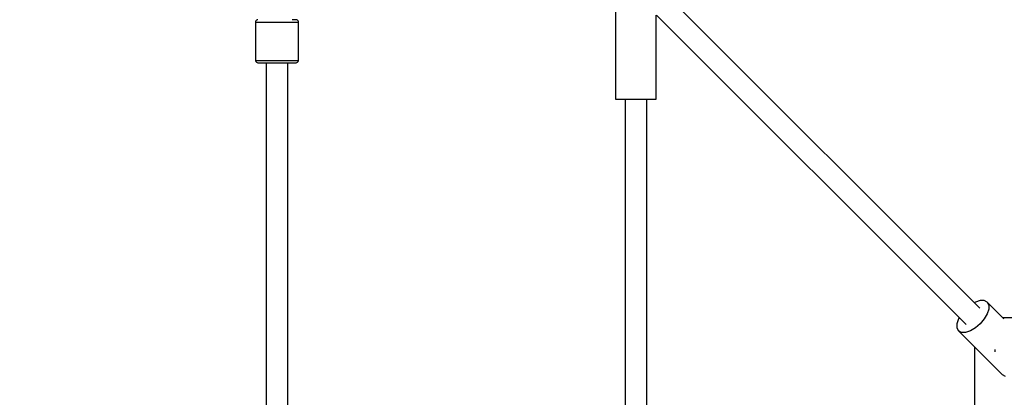
# Model space of a CAD drawing. Units: millimetres. Extents: x 97685 to 125827, y 2287 to 31999.
# Drawn here: x 106939 to 107762, y 17216 to 17531 of the extents above; entities that cross this region are included whole.
import ezdxf

# ---------------------------------------------------------------- set-up
doc = ezdxf.new("R2010")
doc.units = ezdxf.units.MM
doc.layers.add('PV-7ABE', color=7, linetype='Continuous')
doc.layers.add('STREFA', color=1, linetype='Continuous')
doc.styles.get("Standard").update_dxf_attribs({"font": 'arial.ttf'})
doc.dimstyles.new('Kopia Kopia ISO-25 moduły', dxfattribs={"dimtxt": 300, "dimasz": 210, "dimexe": 1.25, "dimexo": 0.625, "dimgap": 80, "dimtad": 1, "dimdec": 1, "dimlfac": 0.001, "dimtxsty": 'Standard', "dimblk": 'OBLIQUE', "dimcen": 2.5, "dimse1": 1, "dimse2": 1, "dimadec": 0, "dimazin": 0, "dimtfac": 1, "dimtdec": 1, "dimtmove": 0, "dimatfit": 3, "dimfxl": 1, "dimtfillclr": 256, "dimarcsym": 0})

# ---------------------------------------------------------------- blocks, each defined once
blk = doc.blocks.new('_OBLIQUE')
at = {"color": 0, "linetype": 'ByBlock', "lineweight": -2}
for p, q in [((-0.5, -0.5), (0.5, 0.5)), ((0, 0), (0, 0))]:
    blk.add_line(p, q, dxfattribs=at)
blk = doc.blocks.new('*D8')
at = {"layer": 'Defpoints', "color": 0}
for p in [(112413.72, 26180.87), (99109.38, 4392.52), (106990.57, 4392.52)]:
    blk.add_point(p, dxfattribs=at)
at = {"layer": 'STREFA', "color": 0, "lineweight": -2}
blk.add_line((99109.38, 26180.87), (99109.38, 4392.52), dxfattribs=at)
at = {"layer": 'STREFA', "color": 0, "lineweight": -2, "xscale": 210, "yscale": 210, "zscale": 210}
for p, rotation in [((99109.38, 26180.87), 90), ((99109.38, 4392.52), 270)]:
    blk.add_blockref('_OBLIQUE', p, dxfattribs=dict(at, rotation=rotation))
at = {"layer": 'STREFA', "color": 0, "insert": (98849.09, 15286.7), "char_height": 300, "attachment_point": 5, "rotation": 90}
blk.add_mtext('21,8m', dxfattribs=at)
blk = doc.blocks.new('*D9')
at = {"layer": 'Defpoints', "color": 0}
for p in [(110404.08, 28415.35), (98114.9, 2392.37), (107298.52, 2392.37)]:
    blk.add_point(p, dxfattribs=at)
at = {"layer": 'STREFA', "color": 0, "lineweight": -2}
blk.add_line((98114.9, 28415.35), (98114.9, 2392.37), dxfattribs=at)
at = {"layer": 'STREFA', "color": 0, "lineweight": -2, "xscale": 210, "yscale": 210, "zscale": 210}
for p, rotation in [((98114.9, 28415.35), 90), ((98114.9, 2392.37), 270)]:
    blk.add_blockref('_OBLIQUE', p, dxfattribs=dict(at, rotation=rotation))
at = {"layer": 'STREFA', "color": 0, "insert": (97881.73, 15403.86), "char_height": 300, "attachment_point": 5, "rotation": 90}
blk.add_mtext('26m', dxfattribs=at)
blk = doc.blocks.new('*D10')
at = {"layer": 'Defpoints', "color": 0}
for p in [(113769.08, 30836.47), (113769.08, 16993.62), (103379.08, 16365.08)]:
    blk.add_point(p, dxfattribs=at)
at = {"layer": 'STREFA', "color": 0, "lineweight": -2}
blk.add_line((103379.08, 30836.47), (113769.08, 30836.47), dxfattribs=at)
at = {"layer": 'STREFA', "color": 0, "lineweight": -2, "xscale": 210, "yscale": 210, "zscale": 210, "rotation": 180}
blk.add_blockref('_OBLIQUE', (103379.08, 30836.47), dxfattribs=at)
at = {"layer": 'STREFA', "color": 0, "lineweight": -2, "xscale": 210, "yscale": 210, "zscale": 210}
blk.add_blockref('_OBLIQUE', (113769.08, 30836.47), dxfattribs=at)
at = {"layer": 'STREFA', "color": 0, "insert": (108574.08, 31096.76), "char_height": 300, "attachment_point": 5}
blk.add_mtext('10,4m', dxfattribs=at)
blk = doc.blocks.new('*D11')
at = {"layer": 'Defpoints', "color": 0}
for p in [(115804.08, 31542.24), (115804.08, 18805.3), (101504.11, 14685.27)]:
    blk.add_point(p, dxfattribs=at)
at = {"layer": 'STREFA', "color": 0, "lineweight": -2}
blk.add_line((101504.11, 31542.24), (115804.08, 31542.24), dxfattribs=at)
at = {"layer": 'STREFA', "color": 0, "lineweight": -2, "xscale": 210, "yscale": 210, "zscale": 210, "rotation": 180}
blk.add_blockref('_OBLIQUE', (101504.11, 31542.24), dxfattribs=at)
at = {"layer": 'STREFA', "color": 0, "lineweight": -2, "xscale": 210, "yscale": 210, "zscale": 210}
blk.add_blockref('_OBLIQUE', (115804.08, 31542.24), dxfattribs=at)
at = {"layer": 'STREFA', "color": 0, "insert": (108654.1, 31802.53), "char_height": 300, "attachment_point": 5}
blk.add_mtext('14,3m', dxfattribs=at)

msp = doc.modelspace()

# ---------------------------------------------------------------- linework, layer by layer
at = {"layer": 'PV-7ABE'}
for p, q in [((107437.11, 17557.88), (107437.11, 17464.88)), ((107741.53, 17290.04), (107483.77, 17547.8)), ((107471.11, 17464.88), (107471.11, 17535.1)), ((107471.23, 17535.25), (107730.09, 17276.4)), ((107136.14, 17529.76), (107136.11, 17529.4)), ((107136.11, 17529.4), (107136.36, 17529.4)), ((107136.11, 17529.4), (107136.11, 17497.4)), ((107136.41, 17530.45), (107136.14, 17529.76)), ((107136.36, 17529.4), (107137.08, 17529.4)), ((107136.9, 17530.99), (107136.41, 17530.45)), ((107137.56, 17531.32), (107136.9, 17530.99)), ((107137.08, 17529.4), (107138.28, 17529.4)), ((107138.11, 17531.4), (107137.56, 17531.32)), ((107138.28, 17529.4), (107139.91, 17529.4)), ((107139.91, 17529.4), (107141.92, 17529.4)), ((107141.92, 17529.4), (107144.26, 17529.4)), ((107144.26, 17529.4), (107146.88, 17529.4)), ((107146.88, 17529.4), (107149.69, 17529.4)), ((107149.69, 17529.4), (107152.62, 17529.4)), ((107152.62, 17529.4), (107155.6, 17529.4)), ((107155.6, 17529.4), (107158.53, 17529.4)), ((107158.53, 17529.4), (107161.34, 17529.4)), ((107161.34, 17529.4), (107163.95, 17529.4)), ((107163.95, 17529.4), (107166.3, 17529.4)), ((107166.3, 17529.4), (107168.31, 17529.4)), ((107168.18, 17531.4), (107166.74, 17531.4)), ((107169.62, 17531.4), (107168.18, 17531.4)), ((107168.31, 17529.4), (107169.94, 17529.4)), ((107170.11, 17531.4), (107169.62, 17531.4)), ((107169.94, 17529.4), (107170.88, 17529.4)), ((107170.66, 17531.32), (107170.11, 17531.4)), ((107171.31, 17530.99), (107170.66, 17531.32)), ((107170.88, 17529.4), (107171.56, 17529.4)), ((107171.81, 17530.45), (107171.31, 17530.99)), ((107171.56, 17529.4), (107171.97, 17529.4)), ((107172.08, 17529.76), (107171.81, 17530.45)), ((107171.97, 17529.4), (107172.11, 17529.4)), ((107172.11, 17529.4), (107172.08, 17529.76)), ((107172.11, 17497.4), (107172.11, 17529.4)), ((107136.11, 17497.4), (107136.36, 17497.4)), ((107136.11, 17497.4), (107136.14, 17497.03)), ((107136.14, 17497.03), (107136.41, 17496.34)), ((107136.36, 17497.4), (107137.08, 17497.4)), ((107136.41, 17496.34), (107136.9, 17495.8)), ((107136.9, 17495.8), (107137.56, 17495.47)), ((107137.08, 17497.4), (107138.28, 17497.4)), ((107137.56, 17495.47), (107138.11, 17495.4)), ((107138.11, 17495.4), (107138.33, 17495.4)), ((107138.28, 17497.4), (107139.91, 17497.4)), ((107138.33, 17495.4), (107138.98, 17495.4)), ((107138.98, 17495.4), (107140.04, 17495.4)), ((107139.91, 17497.4), (107141.92, 17497.4)), ((107140.04, 17495.4), (107141.48, 17495.4)), ((107141.48, 17495.4), (107143.27, 17495.4)), ((107141.92, 17497.4), (107144.26, 17497.4)), ((107143.27, 17495.4), (107145.36, 17495.4)), ((107144.26, 17497.4), (107146.88, 17497.4)), ((107145.11, 17495.4), (107145.11, 17038.87)), ((107145.36, 17495.4), (107147.68, 17495.4)), ((107146.88, 17497.4), (107149.69, 17497.4)), ((107147.68, 17495.4), (107150.18, 17495.4)), ((107149.69, 17497.4), (107152.62, 17497.4)), ((107150.18, 17495.4), (107152.79, 17495.4)), ((107152.62, 17497.4), (107155.6, 17497.4)), ((107152.79, 17495.4), (107155.43, 17495.4)), ((107155.43, 17495.4), (107158.04, 17495.4)), ((107155.6, 17497.4), (107158.53, 17497.4)), ((107158.04, 17495.4), (107160.54, 17495.4)), ((107158.53, 17497.4), (107161.34, 17497.4)), ((107160.54, 17495.4), (107162.86, 17495.4)), ((107161.34, 17497.4), (107163.95, 17497.4)), ((107162.86, 17495.4), (107164.95, 17495.4)), ((107163.11, 17038.87), (107163.11, 17495.4)), ((107163.95, 17497.4), (107166.3, 17497.4)), ((107164.95, 17495.4), (107166.74, 17495.4)), ((107166.3, 17497.4), (107168.31, 17497.4)), ((107166.74, 17495.4), (107168.18, 17495.4)), ((107168.18, 17495.4), (107169.24, 17495.4)), ((107168.31, 17497.4), (107169.94, 17497.4)), ((107169.24, 17495.4), (107169.89, 17495.4)), ((107169.89, 17495.4), (107170.11, 17495.4)), ((107169.94, 17497.4), (107171.13, 17497.4)), ((107170.11, 17495.4), (107170.66, 17495.47)), ((107170.66, 17495.47), (107171.31, 17495.8)), ((107171.13, 17497.4), (107171.86, 17497.4)), ((107171.31, 17495.8), (107171.81, 17496.34)), ((107171.81, 17496.34), (107172.08, 17497.03)), ((107171.86, 17497.4), (107172.11, 17497.4)), ((107172.08, 17497.03), (107172.11, 17497.4)), ((107437.11, 17464.88), (107437.94, 17464.88)), ((107437.94, 17464.88), (107440.35, 17464.88)), ((107440.35, 17464.88), (107444.11, 17464.88)), ((107444.11, 17464.88), (107448.85, 17464.88)), ((107445.11, 17464.88), (107445.11, 16988.07)), ((107448.85, 17464.88), (107454.11, 17464.88)), ((107454.11, 17464.88), (107459.36, 17464.88)), ((107459.36, 17464.88), (107464.1, 17464.88)), ((107463.11, 16988.2), (107463.11, 17464.88)), ((107464.1, 17464.88), (107467.86, 17464.88)), ((107467.86, 17464.88), (107470.27, 17464.88)), ((107470.27, 17464.88), (107471.11, 17464.88)), ((107737.94, 17295.22), (107736.94, 17294.63)), ((107741.95, 17296.53), (107737.94, 17295.22)), ((107745.35, 17296.54), (107741.95, 17296.53)), ((107747.83, 17295.24), (107745.35, 17296.54)), ((107761.71, 17281.36), (107747.83, 17295.24)), ((107747.83, 17295.24), (107749.13, 17292.77)), ((107747.81, 17285.35), (107745.33, 17281.13)), ((107749.12, 17289.36), (107747.81, 17285.35)), ((107749.13, 17292.77), (107749.12, 17289.36)), ((107722.5, 17277.08), (107722.49, 17273.67)), ((107723.8, 17281.09), (107722.5, 17277.08)), ((107724.39, 17282.09), (107723.8, 17281.09)), ((107741.91, 17277.12), (107737.9, 17273.7)), ((107745.33, 17281.13), (107741.91, 17277.12)), ((107854.08, 17281.94), (107761.13, 17281.94)), ((107722.49, 17273.67), (107723.79, 17271.2)), ((107722.51, 17273.63), (107722.51, 17273.61)), ((107722.51, 17273.61), (107723.81, 17271.14)), ((107726.26, 17269.9), (107723.79, 17271.2)), ((107723.79, 17271.2), (107760.34, 17234.65)), ((107723.81, 17271.14), (107737.1, 17257.84)), ((107729.67, 17269.91), (107726.26, 17269.9)), ((107733.68, 17271.22), (107729.67, 17269.91)), ((107737.9, 17273.7), (107733.68, 17271.22)), ((107737.1, 17257.88), (107737.1, 17164.88)), ((107754.08, 17255.64), (107754.08, 17254.95)), ((107754.08, 17254.95), (107754.08, 17253.61)), ((107760.34, 17234.65), (107762.81, 17233.35))]:
    msp.add_line(p, q, dxfattribs=at)

# ---------------------------------------------------------------- dimensions: what is measured, and where the dimension line sits
at = {"layer": 'STREFA'}
for base, p1, p2, picture, middle in [((115804.08, 31542.24), (101504.11, 14685.27), (115804.08, 18805.3), '*D11', (108654.1, 31802.53)), ((113769.08, 30836.47), (103379.08, 16365.08), (113769.08, 16993.62), '*D10', (108574.08, 31096.76))]:
    dim = msp.add_linear_dim(base=base, p1=p1, p2=p2, dimstyle='Kopia Kopia ISO-25 moduły', override={"dimpost": 'm'}, dxfattribs=at)
    dim.commit()
    dim.dimension.update_dxf_attribs({"geometry": picture, "text_midpoint": middle})
for base, p1, p2, picture, middle in [((98114.9, 2392.37), (110404.08, 28415.35), (107298.52, 2392.37), '*D9', (97881.73, 15403.86)), ((99109.38, 4392.52), (112413.72, 26180.87), (106990.57, 4392.52), '*D8', (98849.09, 15286.7))]:
    dim = msp.add_linear_dim(base=base, p1=p1, p2=p2, angle=90, dimstyle='Kopia Kopia ISO-25 moduły', override={"dimpost": 'm'}, dxfattribs=at)
    dim.commit()
    dim.dimension.update_dxf_attribs({"geometry": picture, "text_midpoint": middle})

doc.saveas('drawing.dxf')
